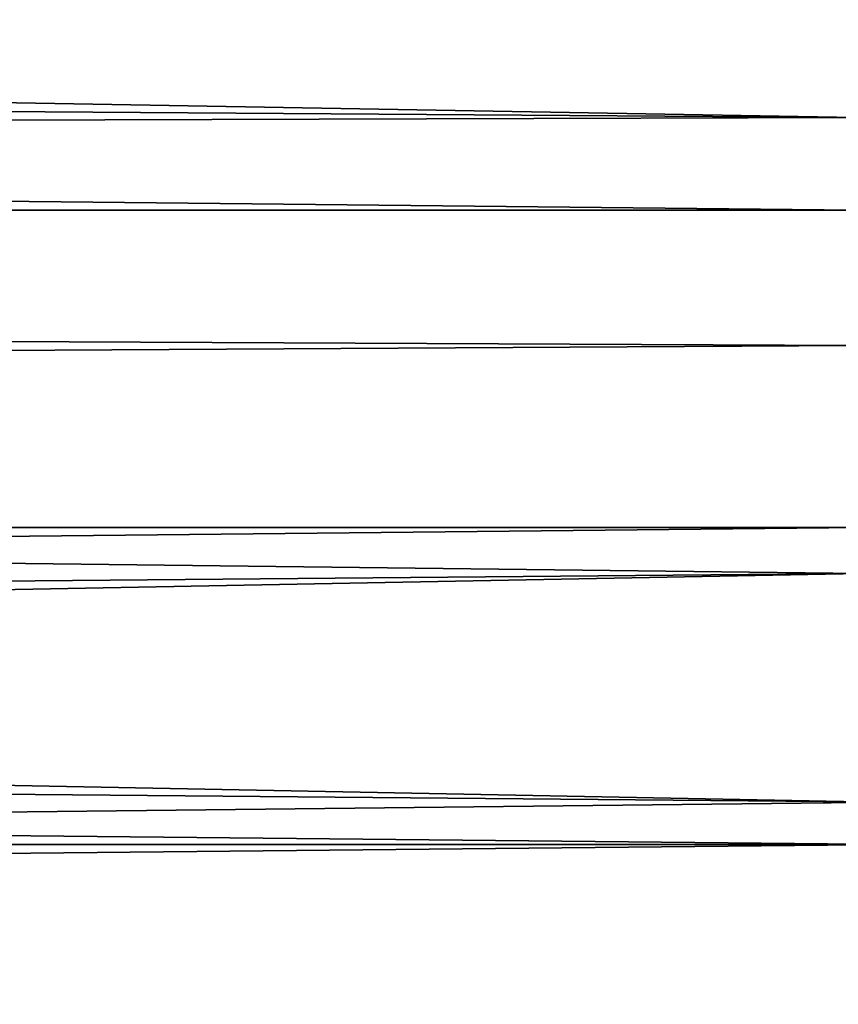
# Model space of a CAD drawing. Extents: x -35 to 35, y -65 to 0.
# Drawn here: x -7.7 to -7, y -59.1 to -58.3 of the extents above; entities that cross this region are included whole.
import ezdxf

# ---------------------------------------------------------------- set-up
doc = ezdxf.new("R2010")
doc.units = 0
doc.header["$MEASUREMENT"] = 0
doc.layers.add('L1', color=7, linetype='Continuous')

msp = doc.modelspace()

# ---------------------------------------------------------------- linework, layer by layer
at = {"layer": 'L1', "color": 7}
for points in [[(-34.25, -58.17036, 6.493982), (-6.999451, -58.3686, 6.49949), (-34.25, -57.89175, 6.469942)], [(-34.25, -57.89175, 6.469942), (-6.999451, -58.3686, 6.49949), (-6.993416, -58.16814, 6.493886)], [(-34.25, -58.45, 6.493982), (-6.999196, -58.45, 6.499254), (-34.25, -58.17036, 6.493982)], [(-34.25, -58.17036, 6.493982), (-6.999196, -58.45, 6.499254), (-6.999451, -58.3686, 6.49949)], [(-34.25, -58.17062, -6.487969), (-6.993482, -58.17036, -6.493948), (-6.999451, -58.3686, -6.49949)], [(-34.25, -58.17062, -6.487969), (-6.999451, -58.3686, -6.49949), (-34.25, -58.45, -6.5)], [(-34.25, -58.45, -6.5), (-6.999451, -58.3686, -6.49949), (-6.998823, -58.56916, -6.498908)], [(-6.99151, -58.77003, 6.492116), (-34.25, -58.45, 6.493982), (-6.977443, -58.9714, 6.479054)], [(-6.977443, -58.9714, 6.479054), (-34.25, -58.45, 6.493982), (-34.25, -58.72964, 6.493982)], [(-6.99151, -58.77003, 6.492116), (-6.998823, -58.56916, 6.498908), (-34.25, -58.45, 6.493982)], [(-34.25, -58.45, 6.493982), (-6.998823, -58.56916, 6.498908), (-6.999196, -58.45, 6.499254)], [(-34.25, -58.45, -6.5), (-6.998823, -58.56916, -6.498908), (-34.25, -58.72939, -6.487969)], [(-34.25, -58.72939, -6.487969), (-6.998823, -58.56916, -6.498908), (-6.992981, -58.72963, -6.493483)], [(-34.25, -58.72939, -6.487969), (-6.992981, -58.72963, -6.493483), (-34.25, -59.00877, -6.475938)], [(-34.25, -59.00877, -6.475938), (-6.992981, -58.72963, -6.493483), (-6.99151, -58.77003, -6.492116)], [(-6.977443, -58.9714, 6.479054), (-34.25, -58.72964, 6.493982), (-6.973575, -59.00872, 6.475463)], [(-34.25, -59.00826, 6.469942), (-6.973575, -59.00872, 6.475463), (-34.25, -58.72964, 6.493982)], [(-34.25, -59.00877, -6.475938), (-6.99151, -58.77003, -6.492116), (-34.25, -59.28609, -6.439934)], [(-34.25, -59.28609, -6.439934), (-6.99151, -58.77003, -6.492116), (-6.977443, -58.9714, -6.479054)], [(-34.25, -59.28609, -6.439934), (-6.977443, -58.9714, -6.479054), (-6.956508, -59.17345, -6.459615)], [(-34.25, -59.28686, 6.445902), (-6.973575, -59.00872, 6.475463), (-34.25, -59.00826, 6.469942)], [(-34.25, -59.28686, 6.445902), (-6.956508, -59.17345, 6.459615), (-6.973575, -59.00872, 6.475463)]]:
    msp.add_3dface(points, dxfattribs=at)

doc.saveas('drawing.dxf')
